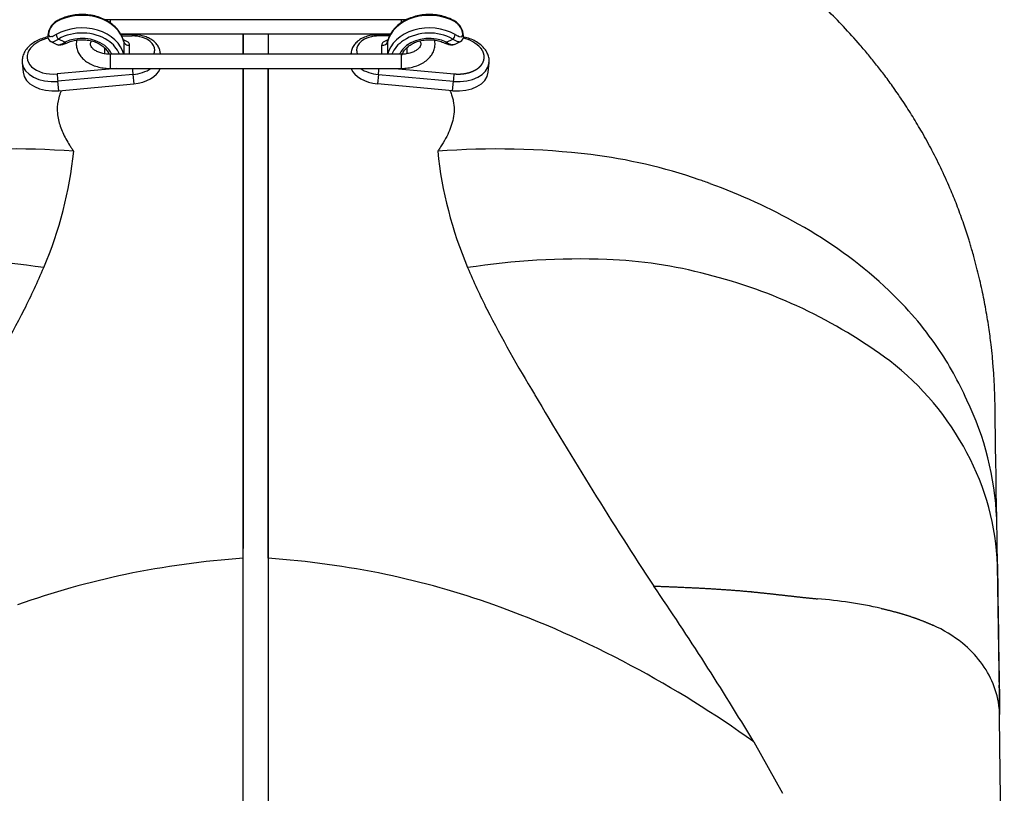
# Model space of a CAD drawing. Units: millimetres. Extents: x 0 to 408, y -2 to 202.
# Drawn here: x 75 to 102, y 163 to 185 of the extents above; entities that cross this region are included whole.
import ezdxf

# ---------------------------------------------------------------- set-up
doc = ezdxf.new("R2010")
doc.units = ezdxf.units.MM
for name, color, linetype in [('ELASTICO_3', 7, 'Continuous'), ('ELASTICO_5_0', 7, 'Continuous'), ('GANCIO_7_0', 7, 'Continuous'), ('GANCIO_8_0', 7, 'Continuous'), ('GUARNIZIONE_0', 7, 'Continuous'), ('INVOLUCRO_COPERC', 7, 'Continuous'), ('Predeterminado', 7, 'Continuous')]:
    doc.layers.add(name, color=color, linetype=linetype)

# ---------------------------------------------------------------- blocks, each defined once
blk = doc.blocks.new('SE')
at = {"layer": 'ELASTICO_3', "color": 7, "linetype": 'Continuous'}
for p, q in [((80.905, 181.395), (80.905, 181.395)), ((80.905, 180.995), (80.905, 180.995)), ((80.905, 179.912), (80.905, 179.912)), ((80.905, 179.512), (80.905, 179.512))]:
    blk.add_line(p, q, dxfattribs=at)
at = {"layer": 'ELASTICO_5_0', "color": 7, "linetype": 'Continuous'}
for p, q in [((77.155, 184.954), (77.155, 184.869)), ((85.355, 184.954), (77.155, 184.954)), ((85.355, 184.954), (85.355, 184.868)), ((77.454, 184.554), (85.052, 184.554)), ((77.155, 183.982), (77.155, 183.582)), ((85.355, 183.982), (77.155, 183.982)), ((85.355, 183.982), (85.355, 183.582)), ((77.155, 183.582), (85.355, 183.582))]:
    blk.add_line(p, q, dxfattribs=at)
for points, knots in [([(77.155, 184.954), (77.12, 184.953), (77.078, 184.952), (77.034, 184.948), (77.022, 184.947)], [0, 0, 0, 0, 0.03371427, 0.04659618, 0.04659618, 0.04659618, 0.04659618]), ([(85.487, 184.947), (85.449, 184.951), (85.405, 184.953), (85.363, 184.954), (85.355, 184.954)], [0.95385396, 0.95385396, 0.95385396, 0.95385396, 0.99279116, 1, 1, 1, 1]), ([(76.217, 184.379), (76.215, 184.369), (76.205, 184.316), (76.202, 184.218), (76.232, 184.088), (76.292, 183.968), (76.38, 183.86), (76.495, 183.765), (76.634, 183.687), (76.793, 183.628), (76.96, 183.592), (77.088, 183.583), (77.148, 183.582), (77.155, 183.582)], [0.4523791, 0.4523791, 0.4523791, 0.4523791, 0.4644252, 0.5217385, 0.577618, 0.6332782, 0.6901725, 0.749106, 0.8099091, 0.8717664, 0.9338595, 0.9927912, 1, 1, 1, 1]), ([(77.155, 183.982), (77.13, 183.983), (77.067, 183.984), (76.953, 184.001), (76.835, 184.037), (76.737, 184.086), (76.665, 184.142), (76.622, 184.198), (76.605, 184.246), (76.604, 184.286), (76.617, 184.324), (76.632, 184.348), (76.637, 184.355)], [0, 0, 0, 0, 0.0360338, 0.1071419, 0.1777565, 0.247392, 0.3161221, 0.3849147, 0.4560653, 0.5364465, 0.6099723, 0.6347949, 0.6347949, 0.6347949, 0.6347949]), ([(85.355, 183.582), (85.391, 183.583), (85.477, 183.585), (85.631, 183.607), (85.799, 183.655), (85.953, 183.726), (86.088, 183.819), (86.191, 183.929), (86.264, 184.052), (86.304, 184.182), (86.308, 184.296), (86.297, 184.361), (86.293, 184.382)], [0, 0, 0, 0, 0.0337143, 0.0959517, 0.1586042, 0.2218072, 0.2855966, 0.349289, 0.4046938, 0.4644252, 0.5217385, 0.5488547, 0.5488547, 0.5488547, 0.5488547]), ([(85.875, 184.353), (85.878, 184.348), (85.892, 184.326), (85.906, 184.29), (85.907, 184.25), (85.891, 184.203), (85.849, 184.147), (85.779, 184.089), (85.68, 184.039), (85.563, 184.002), (85.448, 183.984), (85.383, 183.983), (85.355, 183.982)], [0.3677952, 0.3677952, 0.3677952, 0.3677952, 0.3849147, 0.4560653, 0.5364465, 0.6099723, 0.6772788, 0.7492863, 0.8194809, 0.889716, 0.9605282, 1, 1, 1, 1])]:
    blk.add_open_spline(points, degree=3, knots=knots, dxfattribs=at)
at = {"layer": 'GANCIO_7_0', "color": 7, "linetype": 'Continuous'}
for p, q in [((75.556, 184.823), (75.643, 184.89)), ((75.423, 184.548), (75.411, 184.533)), ((75.518, 184.478), (75.472, 184.474)), ((75.491, 184.338), (75.661, 184.254)), ((75.523, 184.331), (75.555, 184.334)), ((75.643, 184.534), (75.556, 184.491)), ((75.885, 184.319), (75.703, 184.409)), ((77.787, 184.531), (77.471, 184.526)), ((77.488, 184.491), (77.779, 184.495)), ((77.548, 184.326), (77.548, 183.982)), ((75.667, 184.251), (75.689, 184.247)), ((75.689, 184.247), (75.728, 184.25)), ((76.999, 184.162), (76.999, 183.997)), ((77.706, 183.982), (77.706, 184.233)), ((78.575, 183.982), (78.572, 184.018)), ((74.684, 183.743), (74.709, 183.477)), ((77.339, 183.582), (75.667, 183.429)), ((77.798, 183.412), (75.686, 183.219)), ((75.71, 182.952), (75.686, 183.219)), ((77.798, 183.412), (77.823, 183.146)), ((75.71, 182.952), (77.823, 183.146))]:
    blk.add_line(p, q, dxfattribs=at)
for centre, radius, start, end in [((75.929, 184.466), 0.528, 121.5312, 176.1486), ((75.804, 184.523), 0.382, 147.9156, 176.2408), ((75.889, 184.489), 0.472, 141.7429, 149.8665), ((75.889, 184.49), 0.471, 135.0238, 141.9489), ((75.577, 184.491), 0.175, 175.7128, 240.522), ((75.51, 184.542), 0.0867, 176.0875, 215.7917), ((75.477, 184.524), 0.0505, 221.2744, 263.3017), ((75.521, 184.399), 0.0681, 248.314, 271.1929), ((75.447, 184.749), 0.28, 284.6781, 291.3985), ((75.525, 184.561), 0.0771, 288.2067, 293.4603), ((75.424, 184.779), 0.464, 286.3295, 306.9268), ((75.598, 184.751), 0.518, 284.5493, 303.5315), ((76.364, 183.307), 1.12, 54.9639, 115.3185), ((76.776, 184.149), 0.793, 12.7665, 31.1539), ((77.656, 184.356), 0.112, 195.3962, 237.3345), ((77.497, 184.11), 0.27, 59.9448, 78.4359), ((77.575, 184.225), 0.132, 3.4341, 64.1656), ((75.713, 184.693), 0.453, 270.6516, 298.3165), ((77.694, 184.414), 0.181, 237.034, 273.732)]:
    blk.add_arc(centre, radius, start, end, dxfattribs=at)
for centre, major_axis, ratio, start_param, end_param in [((76.368, 184.162), (1.2, 0), 0.761991, 0.181154, 2.219731), ((75.703, 184.829), (0.05, -0.0866), 0.391362, 3.141584, 3.73679), ((76.368, 183.806), (1.2, 0), 0.761991, 0.181154, 2.219789), ((76.368, 183.741), (-1.1, 0), 0.761991, 3.9918, 5.361275), ((75.62, 183.944), (-0.796, -0.073), 0.646011, 4.913803, 5.732761), ((75.703, 184.473), (0.05, -0.0866), 0.391362, 3.736791, 5.307587), ((75.885, 184.384), (-0.0436, 0.09), 0.347804, 2.192768, 3.140985), ((76.368, 183.741), (1.1, 0), 0.761991, 0.292164, 0.850132), ((77.79, 184.381), (0.002, -0.15), 0.089918, 3.141108, 3.847386), ((77.74, 184.057), (0.671, 0.062), 0.646011, 0.558632, 1.452973), ((77.742, 184.057), (-0.67, -0.061), 0.646011, 3.081394, 3.702227), ((75.619, 183.943), (0.796, 0.072), 0.646084, 2.59083, 4.714198), ((76.367, 183.74), (0.901, 0), 0.761991, 0.359841, 0.781418), ((77.74, 184.057), (0.672, 0.062), 0.646011, 5.971465, 6.224151), ((77.75, 183.943), (-0.822, -0.075), 0.646011, 3.07422, 3.15687), ((75.63, 183.83), (0.946, 0.087), 0.646011, 3.142245, 4.712032), ((77.79, 183.508), (-0.014, 0.149), 0.000272, 1.054437, 2.273143), ((77.75, 183.943), (-0.822, -0.075), 0.646011, 1.57044, 2.262875), ((77.774, 183.677), (-0.822, -0.075), 0.646011, 1.57044, 2.823342), ((75.655, 183.564), (0.946, 0.087), 0.646011, 3.141593, 4.712032), ((75.677, 183.315), (0.014, -0.149), 0.000272, 3.843939, 5.414735)]:
    blk.add_ellipse(centre, major_axis=major_axis, ratio=ratio, start_param=start_param, end_param=end_param, dxfattribs=at)
for points, knots in [([(77.455, 184.559), (77.422, 184.609), (77.364, 184.694), (77.235, 184.817), (77.085, 184.92), (76.913, 185.003), (76.727, 185.062), (76.53, 185.096), (76.328, 185.104), (76.127, 185.085), (75.934, 185.041), (75.772, 184.98), (75.689, 184.936), (75.653, 184.916)], [0, 0, 0, 0, 0.091074, 0.184525, 0.278622, 0.373158, 0.467937, 0.562828, 0.657778, 0.752794, 0.847893, 0.943093, 1, 1, 1, 1]), ([(75.403, 184.468), (75.344, 184.455), (75.231, 184.423), (75.074, 184.352), (74.936, 184.262), (74.822, 184.154), (74.737, 184.031), (74.691, 183.9), (74.676, 183.798), (74.685, 183.751), (74.687, 183.743)], [0.1764856, 0.1764856, 0.1764856, 0.1764856, 0.2917204, 0.4075228, 0.5241253, 0.6414303, 0.7581355, 0.8721198, 0.9818157, 1, 1, 1, 1]), ([(75.411, 184.533), (75.41, 184.53), (75.407, 184.525), (75.404, 184.517), (75.402, 184.509), (75.402, 184.503), (75.402, 184.501), (75.402, 184.501)], [0, 0, 0, 0, 0.0726574, 0.1476321, 0.224586, 0.303116, 0.3035, 0.3035, 0.3035, 0.3035]), ([(75.928, 184.294), (75.954, 184.306), (76.019, 184.335), (76.15, 184.373), (76.31, 184.394), (76.474, 184.39), (76.634, 184.362), (76.781, 184.311), (76.912, 184.239), (77.018, 184.152), (77.091, 184.063), (77.115, 184.01), (77.124, 183.987)], [0, 0, 0, 0, 0.056023, 0.166232, 0.276562, 0.38681, 0.496936, 0.606864, 0.716601, 0.826265, 0.936216, 1, 1, 1, 1]), ([(77.548, 184.326), (77.548, 184.329), (77.548, 184.333), (77.547, 184.339), (77.545, 184.343), (77.544, 184.344)], [0, 0, 0, 0, 0.0806016, 0.1615441, 0.2304103, 0.2304103, 0.2304103, 0.2304103]), ([(78.568, 184.028), (78.563, 184.064), (78.552, 184.131), (78.496, 184.236), (78.413, 184.331), (78.304, 184.411), (78.171, 184.473), (78.021, 184.515), (77.886, 184.531), (77.813, 184.531), (77.787, 184.531)], [0, 0, 0, 0, 0.108764, 0.239496, 0.371995, 0.509053, 0.650667, 0.79487, 0.939627, 1, 1, 1, 1])]:
    blk.add_open_spline(points, degree=3, knots=knots, dxfattribs=at)
at = {"layer": 'GANCIO_8_0', "color": 7, "linetype": 'Continuous'}
for p, q in [((86.954, 184.823), (86.868, 184.89)), ((87.03, 184.725), (86.992, 184.781)), ((85.04, 184.526), (84.723, 184.531)), ((85.023, 184.491), (84.731, 184.495)), ((84.962, 184.326), (84.962, 183.982)), ((86.626, 184.319), (86.807, 184.409)), ((86.85, 184.254), (87.02, 184.338)), ((86.868, 184.534), (86.954, 184.491)), ((86.988, 184.331), (86.956, 184.334)), ((86.992, 184.478), (87.039, 184.474)), ((84.804, 183.982), (84.804, 184.233)), ((85.512, 184.16), (85.512, 183.997)), ((86.822, 184.247), (86.782, 184.25)), ((86.844, 184.251), (86.822, 184.247)), ((83.939, 184.018), (83.936, 183.982)), ((85.171, 183.582), (86.844, 183.429)), ((87.802, 183.477), (87.826, 183.743)), ((84.712, 183.412), (84.688, 183.146)), ((84.712, 183.412), (86.825, 183.219)), ((86.8, 182.952), (86.825, 183.219)), ((86.8, 182.952), (84.688, 183.146))]:
    blk.add_line(p, q, dxfattribs=at)
for centre, radius, start, end in [((86.582, 184.466), 0.528, 3.8265, 58.4936), ((86.62, 184.489), 0.473, 38.0666, 44.9634), ((86.706, 184.522), 0.382, 3.7862, 32.0648), ((84.934, 184.226), 0.13, 115.298, 177.1024), ((85.019, 184.097), 0.284, 102.0189, 119.6004), ((86.145, 183.205), 1.374, 61.1598, 121.9713), ((86.917, 184.761), 0.529, 236.6479, 255.2648), ((86.656, 184.559), 0.213, 315.219, 353.3441), ((87.085, 184.776), 0.46, 232.9951, 253.7485), ((86.902, 184.346), 0.154, 67.5902, 70.2194), ((87.056, 184.727), 0.256, 248.2985, 255.625), ((86.99, 184.398), 0.0675, 268.3773, 297.4732), ((86.934, 184.491), 0.175, 299.478, 4.2841), ((87.032, 184.526), 0.052, 277.3103, 318.0285), ((87.004, 184.541), 0.0836, 323.4258, 4.7324), ((86.877, 183.486), 0.978, 42.8259, 76.9404), ((86.797, 184.693), 0.453, 241.6825, 269.3487), ((85.326, 183.99), 0.0531, 324.3101, 357.4837)]:
    blk.add_arc(centre, radius, start, end, dxfattribs=at)
for centre, major_axis, ratio, start_param, end_param in [((86.143, 184.162), (1.2, 0), 0.761991, 0.921861, 2.960438), ((86.143, 183.806), (-1.2, 0), 0.761991, 4.063454, 6.102031), ((84.635, 184.069), (0.536, -0.048), 0.732732, 2.511505, 3.204086), ((84.709, 184.153), (0.585, 0.007), 0.58588, 1.524538, 2.544566), ((84.721, 184.381), (-0.002, -0.15), 0.089918, 2.435799, 3.142072), ((84.815, 184.347), (-0.15, 0), 0.761991, 1.500983, 2.960438), ((85.913, 183.843), (-0.848, -0.239), 0.788841, 5.101756, 5.742472), ((86.143, 183.741), (0.9, 0), 0.761991, 1.003877, 2.359913), ((87.008, 184.501), (0.1, 0.0002), 0.761188, 0.429163, 0.663496), ((87.008, 184.501), (-0.1, -0.0002), 0.761171, 3.136534, 3.570808), ((86.143, 183.741), (-0.9, 0), 0.761991, 5.501569, 5.923461), ((84.761, 183.943), (0.822, -0.075), 0.646011, 3.152801, 3.208966), ((84.736, 183.677), (0.822, -0.075), 0.646011, 3.459843, 4.712746), ((84.761, 183.943), (0.822, -0.075), 0.646011, 4.02031, 4.712746), ((84.721, 183.508), (0.014, 0.149), 0.000272, 4.010042, 5.228749), ((86.88, 183.83), (-0.946, 0.087), 0.646011, 1.571153, 3.135601), ((86.856, 183.564), (-0.946, 0.087), 0.646011, 1.571153, 3.141593), ((86.833, 183.315), (-0.014, -0.149), 0.000272, 0.86845, 2.439246)]:
    blk.add_ellipse(centre, major_axis=major_axis, ratio=ratio, start_param=start_param, end_param=end_param, dxfattribs=at)
for points, degree, knots in [([(86.857, 184.916), (86.825, 184.934), (86.746, 184.977), (86.589, 185.038), (86.397, 185.083), (86.197, 185.103), (85.995, 185.097), (85.797, 185.065), (85.608, 185.007), (85.435, 184.925), (85.28, 184.822), (85.15, 184.699), (85.05, 184.561), (84.988, 184.43), (84.969, 184.355), (84.961, 184.324)], 3, [0, 0, 0, 0, 0.044552, 0.127225, 0.210013, 0.292863, 0.375766, 0.458735, 0.541785, 0.624923, 0.708099, 0.791179, 0.873944, 0.956127, 1, 1, 1, 1]), ([(84.723, 184.531), (84.69, 184.531), (84.611, 184.53), (84.469, 184.511), (84.318, 184.465), (84.182, 184.396), (84.073, 184.308), (83.994, 184.204), (83.948, 184.101), (83.944, 184.038), (83.943, 184.01)], 3, [0, 0, 0, 0, 0.076624, 0.219236, 0.363047, 0.508183, 0.653807, 0.781793, 0.91954, 1, 1, 1, 1]), ([(85.376, 183.97), (85.378, 183.976), (85.393, 184.016), (85.444, 184.096), (85.538, 184.194), (85.66, 184.277), (85.8, 184.339), (85.955, 184.379), (86.118, 184.395), (86.281, 184.387), (86.442, 184.353), (86.531, 184.316), (86.582, 184.294)], 3, [0, 0, 0, 0, 0.014696, 0.127402, 0.238503, 0.348069, 0.456915, 0.565497, 0.673959, 0.782338, 0.890582, 1, 1, 1, 1]), ([(86.582, 184.294), (86.584, 184.293), (86.586, 184.293), (86.598, 184.293), (86.612, 184.302), (86.626, 184.319)], 3, [0.3931148, 0.3931148, 0.3931148, 0.3931148, 0.5, 0.5, 1, 1, 1, 1]), ([(87.822, 183.739), (87.825, 183.761), (87.833, 183.818), (87.813, 183.926), (87.764, 184.046), (87.683, 184.159), (87.575, 184.262), (87.441, 184.35), (87.287, 184.42), (87.169, 184.455), (87.105, 184.469), (87.099, 184.47)], 3, [0, 0, 0, 0, 0.0485112, 0.1533748, 0.2582071, 0.3654636, 0.4760893, 0.5893301, 0.7037759, 0.8183203, 0.8300591, 0.8300591, 0.8300591, 0.8300591]), ([(84.098, 184.093), (84.098, 184.09), (84.098, 184.086), (84.098, 184.08), (84.098, 184.075), (84.099, 184.068), (84.1, 184.056), (84.102, 184.038), (84.108, 184.011), (84.115, 183.992), (84.119, 183.981)], 3, [0.0000115, 0.0000115, 0.0000115, 0.0000115, 0.0099708, 0.0199416, 0.024927, 0.0348978, 0.049854, 0.0797664, 0.1196496, 0.1711094, 0.1711094, 0.1711094, 0.1711094]), ([(86.844, 183.429), (86.953, 183.418), (87.062, 183.428), (87.116, 183.433), (87.167, 183.443), (87.219, 183.453), (87.267, 183.467), (87.315, 183.482), (87.36, 183.5), (87.405, 183.519), (87.444, 183.541), (87.484, 183.564), (87.518, 183.59), (87.553, 183.616), (87.58, 183.645), (87.631, 183.699), (87.659, 183.763), (87.686, 183.825), (87.688, 183.892), (87.69, 183.958), (87.667, 184.024), (87.643, 184.091), (87.594, 184.151)], 2, [0, 0, 0, 0.125, 0.125, 0.1875, 0.1875, 0.25, 0.25, 0.3125, 0.3125, 0.375, 0.375, 0.4375, 0.4375, 0.5, 0.5, 0.625, 0.625, 0.75, 0.75, 0.875, 0.875, 1, 1, 1])]:
    blk.add_open_spline(points, degree=degree, knots=knots, dxfattribs=at)
for points in [[(86.868, 184.89), (86.868, 184.903), (86.864, 184.912), (86.857, 184.916)], [(84.962, 184.326), (84.962, 184.333), (84.964, 184.339), (84.966, 184.345)]]:
    blk.add_open_spline(points, degree=3, dxfattribs=at)
at = {"layer": 'GUARNIZIONE_0', "color": 7, "linetype": 'Continuous'}
for p, q in [((80.905, 184.554), (80.905, 183.982)), ((80.905, 183.582), (80.905, 170.068))]:
    blk.add_line(p, q, dxfattribs=at)
for points, knots in [([(80.905, 183.99), (80.905, 184.193), (80.905, 184.391), (80.905, 184.479), (80.905, 184.566)], [0.42903497, 0.42903497, 0.42903497, 0.4375, 0.4375, 0.44128133, 0.44128133, 0.44128133]), ([(81.605, 184.566), (81.605, 184.479), (81.605, 184.391), (81.605, 184.193), (81.605, 183.99)], [0.5587192, 0.5587192, 0.5587192, 0.5625, 0.5625, 0.57096616, 0.57096616, 0.57096616]), ([(80.905, 158.61), (80.905, 158.718), (80.905, 158.827), (80.905, 161.246), (80.905, 163.643), (80.905, 166.039), (80.905, 168.396), (80.905, 168.984), (80.905, 169.57), (80.905, 169.731), (80.905, 169.862), (80.905, 170.008), (80.905, 170.154), (80.905, 170.445), (80.905, 170.735), (80.905, 171.892), (80.905, 173.014), (80.905, 174.136), (80.905, 175.212), (80.905, 176.288), (80.905, 177.31), (80.905, 178.333), (80.905, 179.293), (80.905, 180.253), (80.905, 181.143), (80.905, 182.034), (80.905, 182.847), (80.905, 183.228), (80.905, 183.59)], [0.0596989, 0.0596989, 0.0596989, 0.0625, 0.0625, 0.125, 0.125, 0.1875, 0.1875, 0.203125, 0.203125, 0.2070312, 0.2070312, 0.2109375, 0.2109375, 0.21875, 0.21875, 0.25, 0.25, 0.28125, 0.28125, 0.3125, 0.3125, 0.34375, 0.34375, 0.375, 0.375, 0.40625, 0.40625, 0.4208491, 0.4208491, 0.4208491]), ([(81.605, 183.59), (81.605, 183.228), (81.605, 182.847), (81.605, 182.034), (81.605, 181.143), (81.605, 180.253), (81.605, 179.293), (81.605, 178.333), (81.605, 177.31), (81.605, 176.288), (81.605, 175.212), (81.605, 174.136), (81.605, 173.014), (81.605, 171.893), (81.605, 170.735), (81.605, 170.445), (81.605, 170.154), (81.605, 170.008), (81.605, 169.862), (81.605, 169.731), (81.605, 169.57), (81.605, 168.984), (81.605, 168.396), (81.605, 166.039), (81.605, 163.643), (81.605, 161.246), (81.605, 158.827), (81.605, 158.718), (81.605, 158.61)], [0.5791522, 0.5791522, 0.5791522, 0.59375, 0.59375, 0.625, 0.625, 0.65625, 0.65625, 0.6875, 0.6875, 0.71875, 0.71875, 0.75, 0.75, 0.78125, 0.78125, 0.7890625, 0.7890625, 0.7929688, 0.7929688, 0.796875, 0.796875, 0.8125, 0.8125, 0.875, 0.875, 0.9375, 0.9375, 0.9403012, 0.9403012, 0.9403012])]:
    blk.add_open_spline(points, degree=2, knots=knots, dxfattribs=at)
at = {"layer": 'INVOLUCRO_COPERC', "color": 7, "linetype": 'Continuous'}
for p, q in [((96.702, 179.102), (96.528, 179.202)), ((102.069, 174.02), (102.067, 174.142)), ((102.071, 173.862), (102.069, 174.02)), ((102.074, 173.661), (102.071, 173.862)), ((102.074, 173.637), (102.074, 173.661)), ((102.075, 173.566), (102.074, 173.637)), ((102.079, 173.314), (102.075, 173.566)), ((102.084, 173.014), (102.079, 173.314)), ((102.092, 172.448), (102.084, 173.014)), ((102.096, 172.203), (102.092, 172.448)), ((102.096, 172.182), (102.096, 172.203)), ((102.098, 172.075), (102.096, 172.182)), ((102.104, 171.68), (102.098, 172.075)), ((102.116, 170.919), (102.104, 171.68)), ((102.136, 169.598), (102.116, 170.919)), ((102.116, 170.919), (102.116, 170.919)), ((102.116, 170.892), (102.116, 170.916)), ((80.905, 158.61), (80.905, 169.796)), ((102.199, 165.398), (102.136, 169.598)), ((102.198, 165.508), (102.196, 165.648)), ((95.274, 164.633), (96.086, 163.182))]:
    blk.add_line(p, q, dxfattribs=at)
for centre, radius, start, end in [((-2679.193, 186.01), 2760.099, 359.957982, 359.969982), ((74.452, 159.344), 21.971, 85.6138, 96.8684), ((88.059, 159.344), 21.971, 83.1316, 94.3862), ((65.079, 182.352), 11.108, 336.7969, 354.3087), ((97.84, 182.458), 11.525, 186.0104, 202.884), ((88.809, 166.134), 15.141, 71.0077, 82.8763), ((87.432, 162.273), 19.24, 69.8856, 70.873), ((88.371, 164.679), 16.657, 60.6798, 70.0735), ((90.265, 167.976), 12.854, 46.7046, 59.946), ((72.079, 156.92), 21.299, 81.3331, 91.8972), ((90.433, 156.901), 21.318, 88.1074, 98.6623), ((58.543, 185.019), 18.166, 333.1149, 337.1887), ((104.009, 185.038), 18.212, 202.8164, 206.8799), ((90.642, 165.318), 12.899, 75.0812, 87.8021), ((90.476, 163.767), 14.443, 53.3255, 76.0297), ((92.236, 170.101), 9.955, 34.4273, 46.5755), ((38.513, 195.519), 40.781, 328.8293, 332.6835), ((120.441, 193.527), 36.707, 207.1025, 211.3847), ((92.738, 170.454), 9.342, 23.9682, 34.3824), ((94.356, 169.157), 7.802, 27.4989, 52.5357), ((195.6, 236.91), 123.481, 210.40763, 213.35635), ((93.621, 170.545), 8.503, 2.5255, 25.8271), ((94.961, 169.348), 7.179, 1.9924, 28.3789), ((82.627, 145.009), 24.847, 93.9734, 101.6855), ((79.887, 145.034), 24.822, 78.3107, 86.0305), ((2373.959, 201.367), 2272.045, 180.800436, 180.90522), ((82.336, 146.655), 23.176, 101.8059, 109.6336), ((80.179, 146.674), 23.157, 70.363, 78.1974), ((18.161, 118.242), 89.991, 31.03081, 34.34667), ((95.853, 154.524), 14.185, 77.748, 85.0854), ((78.351, 141.547), 28.6, 61.8928, 70.3653), ((98.769, 164.427), 3.815, 51.3208, 66.0203), ((99.324, 165.135), 2.915, 36.7445, 51.1255), ((99.614, 165.295), 2.588, 6.0773, 37.7597), ((77.228, 139.424), 31.002, 54.4031, 61.9094)]:
    blk.add_arc(centre, radius, start, end, dxfattribs=at)
for points, degree, knots in [([(75.03, 189.549), (75.027, 189.548), (75.023, 189.548), (75.019, 189.547), (75.016, 189.547), (75.015, 189.547), (75.015, 189.547), (75.014, 189.547), (75.014, 189.547), (75.014, 189.547), (74.692, 189.514), (73.955, 189.422), (72.983, 189.247), (72.065, 189.036), (71.24, 188.803), (70.546, 188.571), (69.942, 188.34), (69.416, 188.115), (68.921, 187.881), (68.479, 187.652), (68.066, 187.424), (67.635, 187.168), (67.188, 186.882), (66.726, 186.557), (66.271, 186.209), (65.851, 185.858), (65.475, 185.522), (65.101, 185.165), (64.772, 184.829), (64.492, 184.526), (64.29, 184.298), (64.14, 184.124), (64.013, 183.972), (63.864, 183.789), (63.688, 183.566), (63.486, 183.3), (63.263, 182.991), (63.023, 182.641), (62.733, 182.19), (62.413, 181.65), (62.079, 181.019), (61.787, 180.399), (61.532, 179.786), (61.312, 179.183), (61.164, 178.719), (61.061, 178.364), (60.991, 178.11), (60.913, 177.805), (60.843, 177.505), (60.782, 177.221), (60.709, 176.854), (60.636, 176.426), (60.571, 175.963), (60.533, 175.628), (60.508, 175.372), (60.489, 175.144), (60.466, 174.809), (60.452, 174.502), (60.446, 174.262), (60.445, 174.187), (60.444, 174.157), (60.444, 174.152), (60.444, 174.15), (60.444, 174.15), (60.444, 174.15)], 3, [0, 0, 0, 0, 0.0003955, 0.0005921, 0.0006901, 0.000739, 0.0007634, 0.0007756, 0.0007787, 0.0007802, 0.0007802, 0.0454825, 0.0874548, 0.1266777, 0.1631274, 0.1951751, 0.2184816, 0.244345, 0.2669215, 0.2869448, 0.3064953, 0.3257665, 0.3497415, 0.3734766, 0.3977042, 0.4240991, 0.447005, 0.4700422, 0.4931339, 0.5119006, 0.5266586, 0.53392, 0.5419215, 0.5519025, 0.5638767, 0.577853, 0.5938388, 0.611842, 0.6311342, 0.6609225, 0.6907495, 0.7206498, 0.7464542, 0.7737361, 0.8007267, 0.8072677, 0.8200182, 0.8336846, 0.8466744, 0.8590116, 0.8707102, 0.8949449, 0.9159219, 0.9336186, 0.9421515, 0.9527301, 0.9654358, 0.9884884, 0.9949964, 0.9983611, 0.9987869, 0.9990002, 0.9990535, 0.9990671, 0.9990671, 0.9990671, 0.9990671]), ([(102.067, 174.148), (102.067, 174.149), (102.067, 174.149), (102.067, 174.149), (102.067, 174.149), (102.067, 174.149), (102.067, 174.149), (102.067, 174.149), (102.067, 174.149), (102.067, 174.149), (102.067, 174.149), (102.065, 174.265), (102.062, 174.386), (102.052, 174.643), (102.042, 174.843), (102.029, 175.043), (102.014, 175.234), (101.991, 175.501), (101.952, 175.858), (101.891, 176.321), (101.817, 176.765), (101.745, 177.141), (101.687, 177.417), (101.622, 177.701), (101.55, 177.992), (101.481, 178.251), (101.422, 178.458), (101.377, 178.611), (101.304, 178.854), (101.187, 179.213), (101.018, 179.677), (100.815, 180.183), (100.577, 180.718), (100.303, 181.266), (100.027, 181.77), (99.756, 182.224), (99.487, 182.643), (99.223, 183.027), (98.974, 183.369), (98.737, 183.676), (98.506, 183.963), (98.195, 184.331), (97.812, 184.755), (97.363, 185.213), (96.919, 185.629), (96.537, 185.963), (96.084, 186.332), (95.646, 186.657), (95.234, 186.939), (94.843, 187.187), (94.384, 187.46), (93.835, 187.758), (93.336, 188.003), (92.915, 188.192), (92.6, 188.325), (92.266, 188.457), (91.875, 188.6), (91.422, 188.751), (90.814, 188.934), (90.077, 189.126), (89.198, 189.311), (88.429, 189.435), (87.871, 189.506), (87.615, 189.535), (87.519, 189.545), (87.504, 189.546), (87.5, 189.547), (87.497, 189.547), (87.497, 189.547), (87.496, 189.547), (87.496, 189.547), (87.496, 189.547), (87.494, 189.547), (87.489, 189.548), (87.485, 189.548), (87.481, 189.548)], 3, [0, 0, 0, 0, 0.000157, 0.000202, 0.000214, 0.000219, 0.000222, 0.000223, 0.000223, 0.000223, 0.000223, 0.000223, 0.012027, 0.021884, 0.033112, 0.039855, 0.049406, 0.061828, 0.077196, 0.099036, 0.124816, 0.136638, 0.148721, 0.161076, 0.173721, 0.186682, 0.194792, 0.200703, 0.20675, 0.226655, 0.247959, 0.268573, 0.294919, 0.321372, 0.345387, 0.366979, 0.387987, 0.407936, 0.425541, 0.441413, 0.457105, 0.472724, 0.503568, 0.53264, 0.558462, 0.58352, 0.609408, 0.636716, 0.654002, 0.672673, 0.694849, 0.720886, 0.750828, 0.764469, 0.778799, 0.793822, 0.809542, 0.831187, 0.853782, 0.889341, 0.926897, 0.96644, 0.98696, 0.997407, 0.998722, 0.999051, 0.999216, 0.999298, 0.999319, 0.999329, 0.999334, 0.999334, 0.999334, 0.999592, 1, 1, 1, 1]), ([(80.905, 169.796), (80.905, 169.895), (80.905, 170.068), (80.905, 170.411), (80.905, 170.997), (80.905, 172.182), (80.905, 173.828), (80.905, 175.748), (80.905, 177.439), (80.905, 178.933), (80.905, 180.239), (80.906, 181.511), (80.904, 182.63), (80.908, 183.307), (80.907, 183.591)], 3, [0, 0, 0, 0, 0.0178835, 0.0312867, 0.0625339, 0.1249568, 0.2498475, 0.372468, 0.4996736, 0.5943071, 0.6914833, 0.7913042, 0.8938915, 0.9719274, 0.9719274, 0.9719274, 0.9719274]), ([(81.605, 169.796), (81.605, 170.834), (81.605, 171.846), (81.605, 172.858), (81.605, 173.838), (81.605, 174.8), (81.605, 175.726), (81.605, 176.685), (81.605, 177.599), (81.605, 178.452), (81.605, 179.261), (81.605, 180.097), (81.605, 180.88), (81.605, 181.69), (81.605, 182.438), (81.605, 183.036), (81.605, 183.591)], 2, [0, 0, 0, 0.125, 0.125, 0.25, 0.25, 0.375, 0.375, 0.5, 0.5, 0.625, 0.625, 0.75, 0.75, 0.875, 0.875, 0.9729944, 0.9729944, 0.9729944]), ([(75.785, 182.96), (75.78, 182.949), (75.763, 182.91), (75.728, 182.814), (75.675, 182.612), (75.658, 182.313), (75.742, 181.952), (75.878, 181.655), (75.999, 181.451), (76.073, 181.336), (76.112, 181.279), (76.132, 181.251)], 3, [0.0965641, 0.0965641, 0.0965641, 0.0965641, 0.1141372, 0.1601131, 0.2517305, 0.4336607, 0.6214201, 0.8112557, 0.9058408, 0.9529962, 1, 1, 1, 1]), ([(86.725, 182.961), (86.734, 182.941), (86.757, 182.883), (86.791, 182.785), (86.829, 182.625), (86.849, 182.421), (86.815, 182.104), (86.702, 181.792), (86.56, 181.528), (86.474, 181.391), (86.427, 181.321), (86.403, 181.286), (86.389, 181.266), (86.382, 181.256), (86.379, 181.251)], 3, [0.0960785, 0.0960785, 0.0960785, 0.0960785, 0.12814, 0.1907284, 0.2529988, 0.3800637, 0.5078202, 0.7427448, 0.8684828, 0.9335693, 0.966643, 0.9833069, 0.9916699, 0.9999463, 0.9999463, 0.9999463, 0.9999463]), ([(92.461, 169.015), (92.926, 168.996), (93.389, 168.977), (93.849, 168.957), (94.306, 168.932), (94.759, 168.899), (95.207, 168.855), (95.207, 168.855), (95.207, 168.855), (95.207, 168.855), (95.207, 168.855), (95.207, 168.855), (95.207, 168.855)], 6, [0, 0, 0, 0, 0, 0, 0, 0.999976, 0.999976, 0.999976, 0.999976, 0.999976, 0.999976, 1, 1, 1, 1, 1, 1, 1]), ([(95.207, 168.855), (95.524, 168.824), (95.839, 168.79), (96.151, 168.753), (96.46, 168.718), (96.766, 168.684), (97.068, 168.656), (97.068, 168.656), (97.068, 168.656), (97.068, 168.656), (97.068, 168.656), (97.068, 168.656), (97.068, 168.656)], 6, [0, 0, 0, 0, 0, 0, 0, 0.999993, 0.999993, 0.999993, 0.999993, 0.999993, 0.999993, 1, 1, 1, 1, 1, 1, 1]), ([(98.863, 168.385), (99.126, 168.326), (99.381, 168.26), (99.629, 168.186), (99.868, 168.104), (100.099, 168.013), (100.32, 167.912), (100.32, 167.912), (100.32, 167.912), (100.32, 167.912), (100.32, 167.912), (100.32, 167.912), (100.32, 167.912)], 6, [0, 0, 0, 0, 0, 0, 0, 0.999997, 0.999997, 0.999997, 0.999997, 0.999997, 0.999997, 1, 1, 1, 1, 1, 1, 1]), ([(102.329, 156.894), (102.325, 157.033), (102.319, 157.263), (102.293, 157.65), (102.264, 157.999), (102.237, 158.314), (102.218, 158.589), (102.21, 158.828), (102.219, 159.005), (102.231, 159.198), (102.231, 159.413), (102.218, 159.636), (102.199, 159.809), (102.19, 159.999), (102.19, 160.203), (102.2, 160.422), (102.219, 160.665), (102.236, 160.915), (102.245, 161.169), (102.244, 161.41), (102.24, 161.651), (102.237, 161.857), (102.236, 162.022), (102.234, 162.152), (102.232, 162.267), (102.23, 162.388), (102.227, 162.635), (102.222, 163.013), (102.214, 163.579), (102.206, 164.207), (102.198, 164.912), (102.193, 165.319), (102.19, 165.567)], 3, [0, 0, 0, 0, 0.038893, 0.076358, 0.109611, 0.138758, 0.164253, 0.186986, 0.208313, 0.227495, 0.260425, 0.275543, 0.290899, 0.308647, 0.330216, 0.356295, 0.386926, 0.429479, 0.463311, 0.489619, 0.513709, 0.540567, 0.558763, 0.570652, 0.584141, 0.597816, 0.611676, 0.668964, 0.729206, 0.814125, 0.904351, 1, 1, 1, 1])]:
    blk.add_open_spline(points, degree=degree, knots=knots, dxfattribs=at)
blk.add_open_spline([(102.188, 166.15), (102.188, 166.166), (102.188, 166.193), (102.187, 166.229)], degree=3, dxfattribs=at)

msp = doc.modelspace()

# ---------------------------------------------------------------- block references
at = {"layer": 'Predeterminado'}
msp.add_blockref('SE', (0, 0), dxfattribs=at)

doc.saveas('drawing.dxf')
